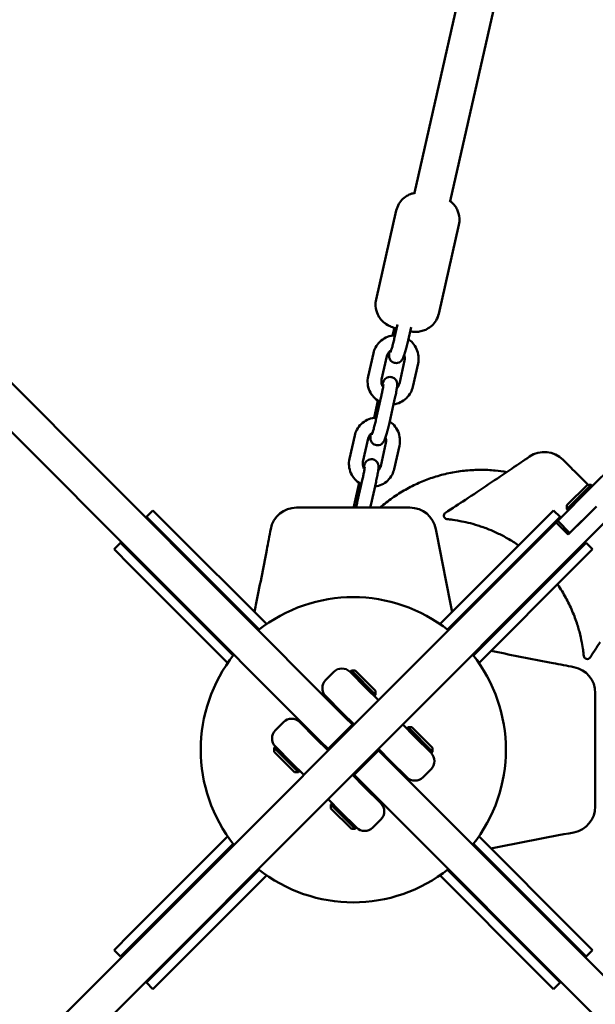
# Model space of a CAD drawing. Units: millimetres. Extents: x 1953 to 12072, y -472 to 19551.
# Drawn here: x 5594 to 5845, y 2754 to 3183 of the extents above; entities that cross this region are included whole.
import ezdxf

# ---------------------------------------------------------------- set-up
doc = ezdxf.new("R2010")
doc.units = ezdxf.units.MM
doc.layers.add('Dimension', color=7, linetype='Continuous')
doc.layers.add('Safety Area', color=4, linetype='Continuous', lineweight=25)
doc.layers.add('Widoczne (ISO)', color=7, linetype='Continuous', lineweight=50)
doc.styles.get("Standard").update_dxf_attribs({"font": 'tahoma.ttf'})
doc.dimstyles.new('Standard$0', dxfattribs={"dimtxt": 0.18, "dimasz": 0.18, "dimexe": 0.18, "dimexo": 0.0625, "dimgap": 0.09, "dimtad": 0, "dimtih": 1, "dimtoh": 1, "dimdec": 4, "dimzin": 0, "dimdsep": 46, "dimtxsty": 'Standard', "dimcen": 0.09, "dimadec": 0, "dimazin": 0, "dimtfac": 1, "dimtdec": 4, "dimtofl": 0, "dimtmove": 0, "dimatfit": 3, "dimfxl": 1, "dimtolj": 1, "dimtzin": 0, "dimarcsym": 0})

# ---------------------------------------------------------------- blocks, each defined once
blk = doc.blocks.new('*D6')
at = {"layer": 'Defpoints', "color": 0}
for p in [(8317.7, 14172.36), (5344.75, 3249.8), (8317.7, 570.08)]:
    blk.add_point(p, dxfattribs=at)
at = {"layer": 'Dimension', "color": 0, "linetype": 'ByBlock', "lineweight": -2}
for p, q in [((8317.7, 14172.3), (8317.7, 569.9)), ((5344.75, 3249.74), (5344.75, 569.9)), ((5544.75, 570.08), (6403.3, 570.08)), ((8117.7, 570.08), (7259.15, 570.08))]:
    blk.add_line(p, q, dxfattribs=at)
at = {"layer": 'Dimension', "color": 0}
for points in [[(5544.75, 603.41), (5544.75, 536.74), (5344.75, 570.08)], [(8117.7, 603.41), (8117.7, 536.74), (8317.7, 570.08)]]:
    blk.add_solid(points, dxfattribs=at)
at = {"layer": 'Dimension', "color": 0, "insert": (6831.23, 570.08), "char_height": 300, "attachment_point": 5}
blk.add_mtext('\\A1;2973', dxfattribs=at)
blk = doc.blocks.new('*D7')
at = {"layer": 'Defpoints', "color": 0}
for p in [(10034.83, 13790.09), (3629.87, 11605.13), (10034.83, -275.5)]:
    blk.add_point(p, dxfattribs=at)
at = {"layer": 'Dimension', "color": 0, "linetype": 'ByBlock', "lineweight": -2}
for p, q in [((10034.83, 13790.03), (10034.83, -275.68)), ((3629.87, 11605.07), (3629.87, -275.68)), ((3829.87, -275.5), (6401.09, -275.5)), ((9834.83, -275.5), (7263.6, -275.5))]:
    blk.add_line(p, q, dxfattribs=at)
at = {"layer": 'Dimension', "color": 0}
for points in [[(3829.87, -242.16), (3829.87, -308.83), (3629.87, -275.5)], [(9834.83, -242.16), (9834.83, -308.83), (10034.83, -275.5)]]:
    blk.add_solid(points, dxfattribs=at)
at = {"layer": 'Dimension', "color": 0, "insert": (6832.35, -275.5), "char_height": 300, "attachment_point": 5}
blk.add_mtext('\\A1;6405', dxfattribs=at)
blk = doc.blocks.new('*D8')
at = {"layer": 'Defpoints', "color": 0}
for p in [(5732.37, 16526.33), (2520.6, 2584.07), (5469.25, 2584.07)]:
    blk.add_point(p, dxfattribs=at)
at = {"layer": 'Dimension', "color": 0, "linetype": 'ByBlock', "lineweight": -2}
for p, q in [((5732.3, 16526.33), (2520.42, 16526.33)), ((2520.6, 16326.33), (2520.6, 9711.54)), ((2520.6, 2784.07), (2520.6, 9398.86)), ((5469.19, 2584.07), (2520.42, 2584.07))]:
    blk.add_line(p, q, dxfattribs=at)
at = {"layer": 'Dimension', "color": 0}
for points in [[(2487.27, 16326.33), (2553.94, 16326.33), (2520.6, 16526.33)], [(2487.27, 2784.07), (2553.94, 2784.07), (2520.6, 2584.07)]]:
    blk.add_solid(points, dxfattribs=at)
at = {"layer": 'Dimension', "color": 0, "insert": (2520.6, 9555.2), "char_height": 300, "attachment_point": 5}
blk.add_mtext('\\A1;13942', dxfattribs=at)
blk = doc.blocks.new('*D9')
at = {"layer": 'Defpoints', "color": 0}
for p in [(5739.87, 17885.05), (5739.87, 1235.29), (11504.49, 1235.29)]:
    blk.add_point(p, dxfattribs=at)
at = {"layer": 'Dimension', "color": 0, "linetype": 'ByBlock', "lineweight": -2}
for p, q in [((5739.93, 17885.05), (11504.67, 17885.05)), ((11504.49, 17685.05), (11504.49, 9716.41)), ((11504.49, 1435.29), (11504.49, 9403.94)), ((5739.93, 1235.29), (11504.67, 1235.29))]:
    blk.add_line(p, q, dxfattribs=at)
at = {"layer": 'Dimension', "color": 0}
for points in [[(11471.15, 17685.05), (11537.82, 17685.05), (11504.49, 17885.05)], [(11471.15, 1435.29), (11537.82, 1435.29), (11504.49, 1235.29)]]:
    blk.add_solid(points, dxfattribs=at)
at = {"layer": 'Dimension', "color": 0, "insert": (11504.49, 9560.17), "char_height": 300, "attachment_point": 5}
blk.add_mtext('\\A1;16650', dxfattribs=at)

msp = doc.modelspace()

# ---------------------------------------------------------------- linework, layer by layer
at = {"layer": 'Safety Area'}
msp.add_lwpolyline([(9524.39, 6094.04, -0.426432), (8901.29, 3408.72), (7369.97, 1877.4, -0.107881), (6831.44, 1531.87), (6307.26, 1337.23, -0.641627), (4211.81, 3432.68), (4406.44, 3956.87, -0.107881), (4751.97, 4495.39), (5203.25, 4946.67), (4612.65, 5537.27, -0.051856), (4380.6, 5823.18), (4140.3, 6191.43, -0.381976)], format="xyb", dxfattribs=at)
at = {"layer": 'Widoczne (ISO)'}
for p, q in [((5830.3, 3389.56), (5766.49, 3107.88)), ((5844.5, 3379.83), (5782.09, 3104.35)), ((6050.4, 3186.43), (5840.57, 2976.61)), ((5435.43, 3180.34), (5736.38, 2879.39)), ((5725.77, 2868.78), (5424.82, 3169.73)), ((5758.6, 3100.21), (5749.82, 3061.46)), ((5785.91, 3094.03), (5777.13, 3055.27)), ((5759.15, 3050.59), (5757.87, 3044.92)), ((5757.02, 3045.73), (5757.78, 3049.08)), ((5765.04, 3049.41), (5763.72, 3043.59)), ((5748.65, 3038.11), (5746.35, 3027.93)), ((5754.5, 3036.78), (5752.2, 3026.61)), ((5759.94, 3024.74), (5762.24, 3034.91)), ((5765.79, 3023.41), (5768.1, 3033.59)), ((5748.9, 3009.88), (5750.6, 3017.38)), ((5752.05, 3019.24), (5749.75, 3009.07)), ((5757.9, 3017.91), (5755.6, 3007.74)), ((5740.53, 3002.26), (5738.23, 2992.09)), ((5746.38, 3000.93), (5744.08, 2990.76)), ((5751.82, 2988.89), (5754.12, 2999.06)), ((5757.67, 2987.56), (5759.97, 2997.74)), ((5743.93, 2983.39), (5741.63, 2973.22)), ((5749.78, 2982.07), (5747.48, 2971.89)), ((5740.29, 2971.88), (5742.48, 2981.53)), ((5843.61, 2980.78), (5833.01, 2970.17)), ((5833.01, 2971.87), (5841.92, 2980.78)), ((5841.92, 2980.78), (5843.61, 2980.78)), ((5844.18, 2980.21), (5843.61, 2980.78)), ((5840.57, 2976.61), (5832.11, 2968.14)), ((5649.71, 2966.76), (5652.54, 2969.59)), ((5652.54, 2969.59), (5659.8, 2962.33)), ((5819.94, 2962.33), (5827.19, 2969.59)), ((5827.19, 2969.59), (5830.02, 2966.76)), ((5833.01, 2971.87), (5833.01, 2970.17)), ((5833.57, 2969.6), (5833.01, 2970.17)), ((5833.57, 2959), (5845.87, 2971.3)), ((5837.41, 2962.84), (5845.87, 2971.3)), ((5594.45, 2709.27), (5851.18, 2966)), ((5656.97, 2959.51), (5649.71, 2966.76)), ((5830.02, 2966.76), (5822.77, 2959.51)), ((5828.27, 2964.3), (5828.98, 2965.01)), ((5828.98, 2965.01), (5832.11, 2968.14)), ((5828.98, 2965.01), (5834.28, 2959.71)), ((5583.85, 2719.88), (5828.27, 2964.3)), ((5659.8, 2962.33), (5702.04, 2920.09)), ((5777.7, 2920.09), (5819.94, 2962.33)), ((5833.57, 2959), (5828.27, 2964.3)), ((5698.84, 2917.63), (5656.97, 2959.51)), ((5822.77, 2959.51), (5780.89, 2917.63)), ((5635.57, 2952.62), (5638.4, 2955.45)), ((5642.82, 2945.36), (5635.57, 2952.62)), ((5638.4, 2955.45), (5645.65, 2948.19)), ((5834.08, 2948.19), (5841.34, 2955.45)), ((5844.16, 2952.62), (5836.91, 2945.36)), ((5841.34, 2955.45), (5844.16, 2952.62)), ((5645.65, 2948.19), (5687.53, 2906.32)), ((5792.2, 2906.32), (5834.08, 2948.19)), ((5685.07, 2903.12), (5642.82, 2945.36)), ((5836.91, 2945.36), (5794.67, 2903.12)), ((5701.67, 2919.73), (5702.04, 2920.09)), ((5777.7, 2920.09), (5778.06, 2919.73)), ((5685.07, 2903.12), (5685.43, 2903.48)), ((5794.31, 2903.48), (5794.67, 2903.12)), ((5727.85, 2895.7), (5731.38, 2899.23)), ((5738.45, 2899.23), (5739.02, 2899.8)), ((5738.45, 2899.23), (5745.52, 2892.16)), ((5749.62, 2889.19), (5739.02, 2899.8)), ((5740.71, 2899.8), (5739.02, 2899.8)), ((5740.71, 2899.8), (5749.62, 2890.89)), ((5750.83, 2886.86), (5745.52, 2892.16)), ((5734.92, 2881.56), (5727.85, 2888.63)), ((5749.06, 2888.63), (5749.62, 2889.19)), ((5749.62, 2890.89), (5749.62, 2889.19)), ((5731.03, 2885.45), (5730.67, 2885.09)), ((5734.92, 2881.56), (5740.22, 2876.25)), ((5735.27, 2881.2), (5734.92, 2880.85)), ((5739.51, 2876.25), (5736.38, 2879.39)), ((5705.93, 2873.78), (5709.46, 2877.31)), ((5716.53, 2877.31), (5723.6, 2870.24)), ((5718.65, 2875.19), (5719.01, 2875.55)), ((5728.91, 2865.65), (5739.51, 2876.25)), ((5739.51, 2876.25), (5739.87, 2875.9)), ((5766.74, 2870.95), (5761.43, 2876.25)), ((5763.2, 2874.49), (5763.77, 2875.05)), ((5774.37, 2864.44), (5763.77, 2875.05)), ((5765.46, 2875.05), (5763.77, 2875.05)), ((5765.46, 2875.05), (5774.37, 2866.14)), ((5728.91, 2864.94), (5723.6, 2870.24)), ((5766.74, 2870.95), (5773.81, 2863.88)), ((5705.93, 2866.71), (5705.36, 2866.14)), ((5705.36, 2866.14), (5715.97, 2855.54)), ((5705.36, 2864.44), (5705.36, 2866.14)), ((5713, 2859.64), (5705.93, 2866.71)), ((5725.02, 2868.83), (5725.37, 2869.18)), ((5725.77, 2868.78), (5728.91, 2865.65)), ((5774.37, 2866.14), (5774.37, 2864.44)), ((5714.27, 2855.54), (5705.36, 2864.44)), ((5729.26, 2865.29), (5728.91, 2865.65)), ((5740.22, 2854.33), (5750.83, 2864.94)), ((5750.47, 2865.29), (5750.83, 2864.94)), ((5750.83, 2865.65), (5756.13, 2860.34)), ((5756.18, 2859.59), (5750.83, 2864.94)), ((5773.81, 2863.88), (5774.37, 2864.44)), ((5713, 2859.64), (5718.3, 2854.33)), ((5755.78, 2860.7), (5755.42, 2860.34)), ((5763.2, 2853.27), (5756.13, 2860.34)), ((5756.18, 2859.59), (5872.59, 2743.17)), ((5714.27, 2855.54), (5715.97, 2855.54)), ((5716.53, 2856.1), (5715.97, 2855.54)), ((5744.82, 2849.03), (5739.51, 2854.33)), ((5740.22, 2854.33), (5739.87, 2854.69)), ((5740.22, 2854.33), (5745.57, 2848.98)), ((5760.02, 2856.45), (5759.67, 2856.1)), ((5770.27, 2853.27), (5773.81, 2856.81)), ((5743.4, 2850.44), (5743.76, 2850.8)), ((5744.82, 2849.03), (5751.89, 2841.96)), ((5861.99, 2732.57), (5745.57, 2848.98)), ((5749.77, 2844.08), (5750.12, 2844.43)), ((5728.91, 2843.73), (5734.21, 2838.42)), ((5730.67, 2841.96), (5730.11, 2841.39)), ((5730.11, 2841.39), (5740.71, 2830.79)), ((5730.11, 2839.7), (5730.11, 2841.39)), ((5739.02, 2830.79), (5730.11, 2839.7)), ((5741.28, 2831.35), (5734.21, 2838.42)), ((5748.35, 2831.35), (5751.89, 2834.89)), ((5642.82, 2785.22), (5685.07, 2827.46)), ((5685.43, 2827.1), (5685.07, 2827.46)), ((5739.02, 2830.79), (5740.71, 2830.79)), ((5741.28, 2831.35), (5740.71, 2830.79)), ((5794.67, 2827.46), (5794.31, 2827.1)), ((5794.67, 2827.46), (5836.91, 2785.22)), ((5687.53, 2824.27), (5645.65, 2782.39)), ((5834.08, 2782.39), (5792.2, 2824.27)), ((5656.97, 2771.08), (5698.84, 2812.96)), ((5702.04, 2810.49), (5659.8, 2768.25)), ((5702.04, 2810.49), (5701.67, 2810.85)), ((5778.06, 2810.85), (5777.7, 2810.49)), ((5819.94, 2768.25), (5777.7, 2810.49)), ((5780.89, 2812.96), (5822.77, 2771.08)), ((5635.57, 2777.97), (5642.82, 2785.22)), ((5836.91, 2785.22), (5844.16, 2777.97)), ((5645.65, 2782.39), (5638.4, 2775.14)), ((5841.34, 2775.14), (5834.08, 2782.39)), ((5638.4, 2775.14), (5635.57, 2777.97)), ((5844.16, 2777.97), (5841.34, 2775.14)), ((5649.71, 2763.82), (5656.97, 2771.08)), ((5659.8, 2768.25), (5652.54, 2760.99)), ((5827.19, 2760.99), (5819.94, 2768.25)), ((5822.77, 2771.08), (5830.02, 2763.82)), ((5652.54, 2760.99), (5649.71, 2763.82)), ((5830.02, 2763.82), (5827.19, 2760.99))]:
    msp.add_line(p, q, dxfattribs=at)
for centre, radius, start, end in [((5823.16, 2983.53), 11.5, 45, 124.2581), ((5715.16, 2959.29), 11.5, 90, 169.2581), ((5764.58, 2959.29), 11.5, 10.7915, 90), ((5780.84, 2967.26), 1.5, 122.8556, 264.3658), ((5739.87, 2865.29), 66.5, 51.4757, 128.5243), ((5739.87, 2865.29), 66.5, 51.4757, 128.5243), ((5739.87, 2865.29), 66.5, 141.4757, 218.5243), ((5739.87, 2865.29), 66.5, 141.4757, 218.5243), ((5739.87, 2865.29), 66.5, 321.4757, 38.5243), ((5739.87, 2865.29), 66.5, 321.4757, 38.5243), ((5841.83, 2906.29), 1.5, 185.6532, 327.1612), ((5734.92, 2895.7), 5, 45, 135), ((5833.87, 2890), 11.5, 0, 79.2581), ((5731.38, 2892.16), 5, 135, 225), ((5713, 2873.78), 5, 45, 135), ((5709.46, 2870.24), 5, 135, 225), ((5770.27, 2860.34), 5, 315, 45), ((5766.74, 2856.81), 5, 225, 315), ((5748.35, 2838.42), 5, 315, 45), ((5833.87, 2840.58), 11.5, 280.7915, 0), ((5744.82, 2834.89), 5, 225, 315), ((5739.87, 2865.29), 66.5, 231.4757, 308.5243), ((5739.87, 2865.29), 66.5, 231.4757, 308.5243)]:
    msp.add_arc(centre, radius, start, end, dxfattribs=at)
for points, knots in [([(5758.6, 3100.21), (5758.84, 3101.26), (5759.25, 3102.26), (5760.29, 3104.02), (5760.92, 3104.76), (5762.3, 3106.05), (5763.02, 3106.51), (5764.57, 3107.35), (5765.27, 3107.57), (5766.2, 3107.82), (5766.51, 3107.89), (5766.79, 3107.94)], [3.0696587, 3.0696587, 3.0696587, 3.0696587, 3.1062611, 3.1062611, 3.1465578, 3.1465578, 3.1993617, 3.1993617, 3.280774, 3.280774, 3.3363507, 3.3363507, 3.3363507, 3.3363507]), ([(5781.84, 3104.53), (5782.13, 3104.32), (5782.47, 3104.07), (5783.24, 3103.36), (5783.67, 3102.92), (5784.48, 3101.83), (5784.83, 3101.3), (5785.62, 3099.65), (5786.07, 3098.33), (5786.18, 3095.86), (5786.11, 3094.93), (5785.91, 3094.03)], [5.9445594, 5.9445594, 5.9445594, 5.9445594, 6.0146478, 6.0146478, 6.0791109, 6.0791109, 6.1206151, 6.1206151, 6.1796259, 6.1796259, 6.2112514, 6.2112514, 6.2112514, 6.2112514]), ([(5758.74, 3048.79), (5758.74, 3048.79), (5758.73, 3048.79), (5757.94, 3049.02), (5757.21, 3049.25), (5755.79, 3049.84), (5755.25, 3050.04), (5753.82, 3050.99), (5753.4, 3051.28), (5752.49, 3052.12), (5752.05, 3052.56), (5751.24, 3053.65), (5750.9, 3054.18), (5750.1, 3055.83), (5749.66, 3057.15), (5749.54, 3059.62), (5749.61, 3060.55), (5749.82, 3061.46)], [8.273259, 8.273259, 8.273259, 8.273259, 8.276775, 8.276775, 8.77063, 8.77063, 9.061737, 9.061737, 9.15624, 9.15624, 9.220704, 9.220704, 9.262208, 9.262208, 9.321219, 9.321219, 9.352844, 9.352844, 9.352844, 9.352844]), ([(5777.13, 3055.27), (5776.89, 3054.22), (5776.48, 3053.22), (5775.44, 3051.46), (5774.8, 3050.72), (5773.42, 3049.43), (5772.7, 3048.97), (5771.16, 3048.13), (5770.46, 3047.91), (5768.96, 3047.5), (5768.38, 3047.45), (5767.13, 3047.35), (5766.64, 3047.37), (5765.6, 3047.42), (5765.11, 3047.47), (5764.61, 3047.54)], [6.2112514, 6.2112514, 6.2112514, 6.2112514, 6.2478537, 6.2478537, 6.2881505, 6.2881505, 6.3409543, 6.3409543, 6.4223667, 6.4223667, 6.561506, 6.561506, 6.7895937, 6.7895937, 7.0884255, 7.0884255, 7.0884255, 7.0884255]), ([(5758.07, 3045.81), (5757.75, 3045.8), (5757.42, 3045.78), (5756.04, 3045.61), (5755.01, 3045.31), (5753.1, 3044.4), (5752.21, 3043.79), (5750.69, 3042.33), (5750.04, 3041.47), (5749.14, 3039.77), (5748.84, 3038.95), (5748.65, 3038.11)], [6.538629, 6.538629, 6.538629, 6.538629, 6.636465, 6.636465, 6.956105, 6.956105, 7.274945, 7.274945, 7.593445, 7.593445, 7.853982, 7.853982, 7.853982, 7.853982]), ([(5763.72, 3043.59), (5763.54, 3042.82), (5763.36, 3042.04), (5762.98, 3040.53), (5762.79, 3039.8), (5762.4, 3038.45), (5762.22, 3037.83), (5761.84, 3036.69), (5761.68, 3036.22), (5761.36, 3035.57), (5761.29, 3035.44), (5761.12, 3035.17), (5761.04, 3035.06), (5760.8, 3034.77), (5760.63, 3034.56), (5760.03, 3034.15), (5759.69, 3033.95), (5758.87, 3033.77), (5758.49, 3033.75), (5757.77, 3033.85), (5757.44, 3033.96), (5756.87, 3034.24), (5756.63, 3034.43), (5756.2, 3034.83), (5756.05, 3035.05), (5755.78, 3035.49), (5755.7, 3035.7), (5755.56, 3036.09), (5755.53, 3036.26), (5755.47, 3036.6), (5755.46, 3036.75), (5755.44, 3037.22), (5755.46, 3037.47), (5755.51, 3038.05), (5755.55, 3038.37), (5755.6, 3038.73)], [4.712389, 4.712389, 4.712389, 4.712389, 5.042455, 5.042455, 5.373383, 5.373383, 5.713413, 5.713413, 6.101312, 6.101312, 6.197607, 6.197607, 6.252372, 6.252372, 6.319559, 6.319559, 6.363655, 6.363655, 6.391852, 6.391852, 6.415173, 6.415173, 6.439619, 6.439619, 6.470047, 6.470047, 6.511805, 6.511805, 6.567063, 6.567063, 6.647896, 6.647896, 6.844767, 6.844767, 7.065404, 7.065404, 7.065404, 7.065404]), ([(5757.87, 3044.92), (5757.71, 3044.24), (5757.55, 3043.55), (5757.22, 3042.22), (5757.05, 3041.58), (5756.73, 3040.43), (5756.58, 3039.91), (5756.32, 3039.1), (5756.21, 3038.78), (5756.1, 3038.5), (5756.08, 3038.44), (5756.05, 3038.38), (5756.05, 3038.37), (5756.05, 3038.37)], [4.712389, 4.712389, 4.712389, 4.712389, 5.022326, 5.022326, 5.33164, 5.33164, 5.634089, 5.634089, 5.913392, 5.913392, 6.016368, 6.016368, 6.087739, 6.087739, 6.087739, 6.087739]), ([(5768.1, 3033.59), (5768.33, 3034.62), (5768.4, 3035.69), (5768.19, 3037.81), (5767.92, 3038.85), (5767.06, 3040.8), (5766.47, 3041.71), (5765.19, 3043.13), (5764.55, 3043.68), (5763.84, 3044.14)], [4.712389, 4.712389, 4.712389, 4.712389, 5.031746, 5.031746, 5.352034, 5.352034, 5.673134, 5.673134, 5.926381, 5.926381, 5.926381, 5.926381]), ([(5756.39, 3039.32), (5756.12, 3039.16), (5755.87, 3038.98), (5755.33, 3038.48), (5755.07, 3038.14), (5754.7, 3037.45), (5754.58, 3037.12), (5754.5, 3036.78)], [7.0238274, 7.0238274, 7.0238274, 7.0238274, 7.2618836, 7.2618836, 7.5880517, 7.5880517, 7.8539816, 7.8539816, 7.8539816, 7.8539816]), ([(5762.24, 3034.91), (5762.34, 3035.32), (5762.36, 3035.76), (5762.28, 3036.56), (5762.19, 3036.94), (5762.04, 3037.3)], [4.712389, 4.712389, 4.712389, 4.712389, 5.034933, 5.034933, 5.3242977, 5.3242977, 5.3242977, 5.3242977]), ([(5746.35, 3027.93), (5746.11, 3026.9), (5746.04, 3025.83), (5746.25, 3023.71), (5746.52, 3022.67), (5747.39, 3020.72), (5747.97, 3019.81), (5749.4, 3018.23), (5750.25, 3017.55), (5751.29, 3016.96), (5751.4, 3016.9), (5751.51, 3016.84)], [1.570796, 1.570796, 1.570796, 1.570796, 1.890153, 1.890153, 2.210442, 2.210442, 2.531541, 2.531541, 2.853017, 2.853017, 2.890795, 2.890795, 2.890795, 2.890795]), ([(5752.2, 3026.61), (5752.1, 3026.2), (5752.08, 3025.77), (5752.16, 3024.92), (5752.27, 3024.5), (5752.56, 3023.86), (5752.7, 3023.61), (5752.87, 3023.38)], [1.5707963, 1.5707963, 1.5707963, 1.5707963, 1.8933403, 1.8933403, 2.2121, 2.2121, 2.4222994, 2.4222994, 2.4222994, 2.4222994]), ([(5752.4, 3024.22), (5752.6, 3024.82), (5752.76, 3025.28), (5753.08, 3025.92), (5753.15, 3026.06), (5753.32, 3026.32), (5753.39, 3026.43), (5753.63, 3026.73), (5753.8, 3026.93), (5754.41, 3027.35), (5754.75, 3027.54), (5755.57, 3027.72), (5755.95, 3027.75), (5756.67, 3027.65), (5756.99, 3027.54), (5757.56, 3027.25), (5757.81, 3027.07), (5758.23, 3026.67), (5758.39, 3026.45), (5758.66, 3026.01), (5758.74, 3025.8), (5758.87, 3025.41), (5758.91, 3025.24), (5758.97, 3024.9), (5758.98, 3024.75), (5758.99, 3024.28), (5758.98, 3024.03), (5758.92, 3023.32), (5758.86, 3022.85), (5758.67, 3021.66), (5758.54, 3020.93), (5758.24, 3019.43), (5758.08, 3018.68), (5757.9, 3017.91)], [2.575699, 2.575699, 2.575699, 2.575699, 2.959719, 2.959719, 3.056014, 3.056014, 3.110779, 3.110779, 3.177966, 3.177966, 3.222063, 3.222063, 3.250259, 3.250259, 3.27358, 3.27358, 3.298026, 3.298026, 3.328455, 3.328455, 3.370212, 3.370212, 3.42547, 3.42547, 3.506303, 3.506303, 3.703174, 3.703174, 4.017333, 4.017333, 4.385378, 4.385378, 4.712389, 4.712389, 4.712389, 4.712389]), ([(5758.84, 3022.79), (5759.14, 3023.07), (5759.38, 3023.4), (5759.74, 3024.07), (5759.86, 3024.4), (5759.94, 3024.74)], [4.1346576, 4.1346576, 4.1346576, 4.1346576, 4.4464591, 4.4464591, 4.712389, 4.712389, 4.712389, 4.712389]), ([(5752.99, 3024.4), (5752.99, 3024.4), (5752.99, 3024.4), (5752.98, 3024.38), (5752.98, 3024.32), (5752.96, 3024.11), (5752.94, 3023.92), (5752.87, 3023.38), (5752.81, 3022.99), (5752.64, 3022.05), (5752.53, 3021.49), (5752.3, 3020.36), (5752.18, 3019.8), (5752.05, 3019.24)], [3.56666, 3.56666, 3.56666, 3.56666, 3.588428, 3.588428, 3.711083, 3.711083, 3.903092, 3.903092, 4.161747, 4.161747, 4.45538, 4.45538, 4.712389, 4.712389, 4.712389, 4.712389]), ([(5757.42, 3015.79), (5758.45, 3015.92), (5759.45, 3016.22), (5761.35, 3017.12), (5762.23, 3017.73), (5763.76, 3019.19), (5764.4, 3020.05), (5765.3, 3021.75), (5765.6, 3022.57), (5765.79, 3023.41)], [3.502745, 3.502745, 3.502745, 3.502745, 3.814513, 3.814513, 4.133352, 4.133352, 4.451853, 4.451853, 4.712389, 4.712389, 4.712389, 4.712389]), ([(5749.95, 3009.96), (5749.62, 3009.96), (5749.3, 3009.93), (5747.92, 3009.76), (5746.89, 3009.46), (5744.97, 3008.55), (5744.09, 3007.95), (5742.56, 3006.48), (5741.92, 3005.62), (5741.02, 3003.92), (5740.72, 3003.1), (5740.53, 3002.26)], [6.538629, 6.538629, 6.538629, 6.538629, 6.636465, 6.636465, 6.956105, 6.956105, 7.274945, 7.274945, 7.593445, 7.593445, 7.853982, 7.853982, 7.853982, 7.853982]), ([(5755.6, 3007.74), (5755.42, 3006.97), (5755.24, 3006.19), (5754.86, 3004.68), (5754.66, 3003.95), (5754.28, 3002.6), (5754.1, 3001.98), (5753.72, 3000.84), (5753.56, 3000.37), (5753.24, 2999.73), (5753.17, 2999.59), (5753, 2999.32), (5752.92, 2999.22), (5752.68, 2998.92), (5752.51, 2998.71), (5751.91, 2998.3), (5751.57, 2998.1), (5750.75, 2997.92), (5750.36, 2997.9), (5749.65, 2998), (5749.32, 2998.11), (5748.75, 2998.4), (5748.51, 2998.58), (5748.08, 2998.98), (5747.93, 2999.2), (5747.66, 2999.64), (5747.58, 2999.85), (5747.44, 3000.24), (5747.41, 3000.41), (5747.35, 3000.75), (5747.34, 3000.9), (5747.32, 3001.37), (5747.34, 3001.62), (5747.39, 3002.2), (5747.42, 3002.52), (5747.48, 3002.88)], [4.712389, 4.712389, 4.712389, 4.712389, 5.042455, 5.042455, 5.373383, 5.373383, 5.713413, 5.713413, 6.101312, 6.101312, 6.197607, 6.197607, 6.252372, 6.252372, 6.319559, 6.319559, 6.363655, 6.363655, 6.391852, 6.391852, 6.415173, 6.415173, 6.439619, 6.439619, 6.470047, 6.470047, 6.511805, 6.511805, 6.567063, 6.567063, 6.647896, 6.647896, 6.844767, 6.844767, 7.065404, 7.065404, 7.065404, 7.065404]), ([(5749.75, 3009.07), (5749.59, 3008.39), (5749.43, 3007.7), (5749.1, 3006.37), (5748.93, 3005.73), (5748.61, 3004.58), (5748.46, 3004.06), (5748.2, 3003.25), (5748.09, 3002.93), (5747.98, 3002.65), (5747.96, 3002.59), (5747.93, 3002.53), (5747.93, 3002.52), (5747.93, 3002.52)], [4.712389, 4.712389, 4.712389, 4.712389, 5.022326, 5.022326, 5.33164, 5.33164, 5.634089, 5.634089, 5.913392, 5.913392, 6.016368, 6.016368, 6.087739, 6.087739, 6.087739, 6.087739]), ([(5759.97, 2997.74), (5760.21, 2998.77), (5760.28, 2999.84), (5760.07, 3001.96), (5759.8, 3003), (5758.94, 3004.95), (5758.35, 3005.86), (5757.07, 3007.28), (5756.43, 3007.83), (5755.72, 3008.29)], [4.712389, 4.712389, 4.712389, 4.712389, 5.031746, 5.031746, 5.352034, 5.352034, 5.673134, 5.673134, 5.926381, 5.926381, 5.926381, 5.926381]), ([(5748.27, 3003.47), (5748, 3003.31), (5747.75, 3003.13), (5747.21, 3002.63), (5746.95, 3002.29), (5746.58, 3001.6), (5746.46, 3001.27), (5746.38, 3000.93)], [7.0238274, 7.0238274, 7.0238274, 7.0238274, 7.2618836, 7.2618836, 7.5880517, 7.5880517, 7.8539816, 7.8539816, 7.8539816, 7.8539816]), ([(5754.12, 2999.06), (5754.22, 2999.48), (5754.24, 2999.91), (5754.16, 3000.71), (5754.07, 3001.09), (5753.92, 3001.45)], [4.712389, 4.712389, 4.712389, 4.712389, 5.034933, 5.034933, 5.3242977, 5.3242977, 5.3242977, 5.3242977]), ([(5738.23, 2992.09), (5737.99, 2991.05), (5737.92, 2989.98), (5738.13, 2987.86), (5738.4, 2986.82), (5739.26, 2984.87), (5739.85, 2983.96), (5741.28, 2982.38), (5742.13, 2981.7), (5743.16, 2981.11), (5743.28, 2981.05), (5743.39, 2980.99)], [1.570796, 1.570796, 1.570796, 1.570796, 1.890153, 1.890153, 2.210442, 2.210442, 2.531541, 2.531541, 2.853017, 2.853017, 2.890795, 2.890795, 2.890795, 2.890795]), ([(5744.08, 2990.76), (5743.98, 2990.35), (5743.96, 2989.92), (5744.04, 2989.07), (5744.15, 2988.65), (5744.44, 2988.01), (5744.58, 2987.76), (5744.75, 2987.53)], [1.5707963, 1.5707963, 1.5707963, 1.5707963, 1.8933403, 1.8933403, 2.2121, 2.2121, 2.4222994, 2.4222994, 2.4222994, 2.4222994]), ([(5744.28, 2988.37), (5744.48, 2988.97), (5744.64, 2989.43), (5744.96, 2990.07), (5745.03, 2990.21), (5745.2, 2990.47), (5745.27, 2990.58), (5745.51, 2990.88), (5745.68, 2991.08), (5746.29, 2991.5), (5746.63, 2991.69), (5747.45, 2991.87), (5747.83, 2991.9), (5748.55, 2991.8), (5748.87, 2991.69), (5749.44, 2991.4), (5749.69, 2991.22), (5750.11, 2990.82), (5750.27, 2990.6), (5750.54, 2990.16), (5750.62, 2989.95), (5750.75, 2989.56), (5750.79, 2989.39), (5750.84, 2989.05), (5750.85, 2988.9), (5750.87, 2988.43), (5750.86, 2988.18), (5750.8, 2987.47), (5750.74, 2987), (5750.55, 2985.81), (5750.41, 2985.08), (5750.12, 2983.58), (5749.95, 2982.83), (5749.78, 2982.07)], [2.575699, 2.575699, 2.575699, 2.575699, 2.959719, 2.959719, 3.056014, 3.056014, 3.110779, 3.110779, 3.177966, 3.177966, 3.222063, 3.222063, 3.250259, 3.250259, 3.27358, 3.27358, 3.298026, 3.298026, 3.328455, 3.328455, 3.370212, 3.370212, 3.42547, 3.42547, 3.506303, 3.506303, 3.703174, 3.703174, 4.017333, 4.017333, 4.385378, 4.385378, 4.712389, 4.712389, 4.712389, 4.712389]), ([(5788.74, 2974.21), (5795.43, 2978.63), (5802.27, 2983.25), (5811.6, 2989.57), (5814.14, 2991.3), (5816.69, 2993.03)], [0, 0, 0, 0, 2.457116, 2.457116, 3.380238, 3.380238, 3.380238, 3.380238]), ([(5839.47, 2983.48), (5838.91, 2984.04), (5838.35, 2984.6), (5837.26, 2985.68), (5836.74, 2986.21), (5835.2, 2987.74), (5834.27, 2988.68), (5833.14, 2989.81), (5832.8, 2990.15), (5831.92, 2991.03), (5831.55, 2991.4), (5831.32, 2991.63), (5831.29, 2991.66), (5831.29, 2991.66)], [0, 0, 0, 0, 0.239507, 0.239507, 0.479014, 0.479014, 0.981741, 0.981741, 1.245272, 1.245272, 1.776942, 1.776942, 1.983081, 1.983081, 1.983081, 1.983081]), ([(5744.86, 2988.55), (5744.86, 2988.55), (5744.86, 2988.55), (5744.86, 2988.53), (5744.86, 2988.47), (5744.84, 2988.26), (5744.82, 2988.07), (5744.75, 2987.53), (5744.69, 2987.14), (5744.52, 2986.2), (5744.41, 2985.64), (5744.18, 2984.51), (5744.06, 2983.95), (5743.93, 2983.39)], [3.56666, 3.56666, 3.56666, 3.56666, 3.588428, 3.588428, 3.711083, 3.711083, 3.903092, 3.903092, 4.161747, 4.161747, 4.45538, 4.45538, 4.712389, 4.712389, 4.712389, 4.712389]), ([(5749.3, 2979.94), (5750.33, 2980.07), (5751.33, 2980.37), (5753.23, 2981.27), (5754.11, 2981.88), (5755.64, 2983.34), (5756.28, 2984.2), (5757.18, 2985.9), (5757.48, 2986.72), (5757.67, 2987.56)], [3.502745, 3.502745, 3.502745, 3.502745, 3.814513, 3.814513, 4.133352, 4.133352, 4.451853, 4.451853, 4.712389, 4.712389, 4.712389, 4.712389]), ([(5750.72, 2986.94), (5751.02, 2987.22), (5751.26, 2987.55), (5751.62, 2988.22), (5751.74, 2988.55), (5751.82, 2988.89)], [4.1346576, 4.1346576, 4.1346576, 4.1346576, 4.4464591, 4.4464591, 4.712389, 4.712389, 4.712389, 4.712389]), ([(5806.75, 2986.29), (5805.09, 2986.57), (5803.41, 2986.79), (5799.58, 2987.16), (5797.43, 2987.25), (5793.32, 2987.25), (5791.16, 2987.15), (5786.79, 2986.72), (5784.56, 2986.39), (5780.16, 2985.51), (5777.98, 2984.96), (5773.78, 2983.67), (5771.75, 2982.93), (5767.95, 2981.35), (5765.99, 2980.43), (5762.1, 2978.36), (5760.17, 2977.21), (5756.43, 2974.71), (5754.62, 2973.36), (5752.45, 2971.57), (5752, 2971.18), (5751.55, 2970.79)], [23.577132, 23.577132, 23.577132, 23.577132, 24.043217, 24.043217, 24.659218, 24.659218, 25.276746, 25.276746, 25.894274, 25.894274, 26.511802, 26.511802, 27.12933, 27.12933, 27.748114, 27.748114, 28.366898, 28.366898, 28.985682, 28.985682, 29.155392, 29.155392, 29.155392, 29.155392]), ([(5741.63, 2973.22), (5741.47, 2972.54), (5741.31, 2971.85), (5741.11, 2971.05), (5741.08, 2970.92), (5741.04, 2970.79)], [4.712389, 4.712389, 4.712389, 4.712389, 5.0223263, 5.0223263, 5.0831487, 5.0831487, 5.0831487, 5.0831487]), ([(5726.73, 2970.79), (5725.94, 2970.79), (5725.14, 2970.79), (5723.61, 2970.79), (5722.86, 2970.79), (5720.69, 2970.79), (5719.37, 2970.79), (5717.78, 2970.79), (5717.29, 2970.79), (5716.05, 2970.79), (5715.52, 2970.79), (5715.2, 2970.79), (5715.16, 2970.79), (5715.16, 2970.79)], [0, 0, 0, 0, 0.239507, 0.239507, 0.479014, 0.479014, 0.981741, 0.981741, 1.245272, 1.245272, 1.776942, 1.776942, 1.983081, 1.983081, 1.983081, 1.983081]), ([(5753, 2970.79), (5750.77, 2970.79), (5748.54, 2970.79), (5744.17, 2970.79), (5742.01, 2970.79), (5739.86, 2970.79), (5737.66, 2970.79), (5735.46, 2970.79), (5731.09, 2970.79), (5728.91, 2970.79), (5726.73, 2970.79)], [0, 0, 0, 0, 0.674894, 0.674894, 1.319336, 1.319336, 1.319336, 1.979005, 1.979005, 2.638673, 2.638673, 2.638673, 2.638673]), ([(5764.58, 2970.79), (5764.58, 2970.79), (5764.58, 2970.79), (5764.55, 2970.79), (5764.43, 2970.79), (5764.04, 2970.79), (5763.75, 2970.79), (5762.78, 2970.79), (5761.98, 2970.79), (5760.19, 2970.79), (5759.28, 2970.79), (5757.03, 2970.79), (5755.62, 2970.79), (5753.77, 2970.79), (5753.39, 2970.79), (5753, 2970.79)], [0.230734, 0.230734, 0.230734, 0.230734, 0.276417, 0.276417, 0.552829, 0.552829, 0.843471, 0.843471, 1.297117, 1.297117, 1.64968, 1.64968, 2.098571, 2.098571, 2.215225, 2.215225, 2.215225, 2.215225]), ([(5780.79, 2965.76), (5780.98, 2965.74), (5781.53, 2965.69), (5783.41, 2965.45), (5784.74, 2965.26), (5788.48, 2964.56), (5791.11, 2963.97), (5795.71, 2962.52), (5797.32, 2961.95), (5800.19, 2960.8), (5801.39, 2960.27), (5802.61, 2959.7)], [0, 0, 0, 0, 1.2574, 1.2574, 2.5148, 2.5148, 3.995903, 3.995903, 4.706083, 4.706083, 5.19607, 5.19607, 5.19607, 5.19607]), ([(5697.41, 2928.37), (5699.01, 2936.22), (5700.59, 2944.33), (5702.71, 2955.39), (5703.29, 2958.41), (5703.86, 2961.44)], [0, 0, 0, 0, 2.457116, 2.457116, 3.380238, 3.380238, 3.380238, 3.380238]), ([(5802.61, 2959.7), (5804.11, 2958.98), (5805.62, 2958.2), (5808.73, 2956.43), (5810.33, 2955.42), (5811.93, 2954.32)], [0, 0, 0, 0, 0.604442, 0.604442, 1.237088, 1.237088, 1.237088, 1.237088]), ([(5828.9, 2937.35), (5829.08, 2937.09), (5829.26, 2936.82), (5830.1, 2935.57), (5830.71, 2934.59), (5832.41, 2931.75), (5833.39, 2929.89), (5834.27, 2928.04)], [3.746412, 3.746412, 3.746412, 3.746412, 3.852237, 3.852237, 4.241633, 4.241633, 4.987834, 4.987834, 4.987834, 4.987834]), ([(5834.27, 2928.04), (5835.26, 2925.94), (5836.09, 2923.9), (5837.45, 2920.09), (5837.99, 2918.33), (5838.88, 2914.98), (5839.22, 2913.41), (5839.73, 2910.74), (5839.9, 2909.64), (5840.09, 2908.32), (5840.14, 2907.94), (5840.27, 2906.83), (5840.32, 2906.36), (5840.33, 2906.21)], [0, 0, 0, 0, 0.841358, 0.841358, 1.682712, 1.682712, 2.635766, 2.635766, 3.588815, 3.588815, 4.071293, 4.071293, 5.196432, 5.196432, 5.196432, 5.196432]), ([(5802.94, 2907.75), (5810.8, 2906.15), (5818.9, 2904.57), (5829.96, 2902.45), (5832.99, 2901.87), (5836.01, 2901.3)], [0, 0, 0, 0, 2.457116, 2.457116, 3.380238, 3.380238, 3.380238, 3.380238]), ([(5845.37, 2878.43), (5845.37, 2879.22), (5845.37, 2880.02), (5845.37, 2881.55), (5845.37, 2882.29), (5845.37, 2884.47), (5845.37, 2885.79), (5845.37, 2887.38), (5845.37, 2887.87), (5845.37, 2889.11), (5845.37, 2889.64), (5845.37, 2889.95), (5845.37, 2890), (5845.37, 2890)], [0, 0, 0, 0, 0.239507, 0.239507, 0.479014, 0.479014, 0.981741, 0.981741, 1.245272, 1.245272, 1.776942, 1.776942, 1.983081, 1.983081, 1.983081, 1.983081]), ([(5845.37, 2852.16), (5845.37, 2854.39), (5845.37, 2856.62), (5845.37, 2860.99), (5845.37, 2863.14), (5845.37, 2865.3), (5845.37, 2867.5), (5845.37, 2869.69), (5845.37, 2874.07), (5845.37, 2876.25), (5845.37, 2878.43)], [0, 0, 0, 0, 0.674894, 0.674894, 1.319336, 1.319336, 1.319336, 1.979005, 1.979005, 2.638673, 2.638673, 2.638673, 2.638673]), ([(5845.37, 2840.58), (5845.37, 2840.58), (5845.37, 2840.58), (5845.37, 2840.61), (5845.37, 2840.72), (5845.37, 2841.12), (5845.37, 2841.41), (5845.37, 2842.38), (5845.37, 2843.18), (5845.37, 2844.97), (5845.37, 2845.88), (5845.37, 2848.13), (5845.37, 2849.54), (5845.37, 2851.38), (5845.37, 2851.77), (5845.37, 2852.16)], [0.230734, 0.230734, 0.230734, 0.230734, 0.276417, 0.276417, 0.552829, 0.552829, 0.843471, 0.843471, 1.297117, 1.297117, 1.64968, 1.64968, 2.098571, 2.098571, 2.215225, 2.215225, 2.215225, 2.215225])]:
    msp.add_open_spline(points, degree=3, knots=knots, dxfattribs=at)
for points in [[(5842.17, 2980.78), (5841.27, 2981.68), (5840.37, 2982.58), (5839.47, 2983.48)], [(5780.02, 2968.52), (5782.98, 2970.43), (5785.91, 2972.34), (5788.74, 2974.21)], [(5740.05, 2970.79), (5740.13, 2971.15), (5740.21, 2971.52), (5740.29, 2971.88)], [(5747.48, 2971.89), (5747.39, 2971.53), (5747.31, 2971.16), (5747.22, 2970.79)], [(5780.69, 2965.77), (5780.69, 2965.77), (5780.72, 2965.76), (5780.79, 2965.76)], [(5775.88, 2961.45), (5778.14, 2949.59), (5780.44, 2937.61), (5782.81, 2925.99)], [(5815.19, 2951.93), (5815.32, 2951.82), (5815.45, 2951.72), (5815.58, 2951.61)], [(5826.19, 2941.01), (5826.29, 2940.88), (5826.4, 2940.74), (5826.5, 2940.61)], [(5696.79, 2925.34), (5697, 2926.36), (5697.21, 2927.37), (5697.41, 2928.37)], [(5782.81, 2925.99), (5782.85, 2925.77), (5782.9, 2925.56), (5782.94, 2925.34)], [(5695.68, 2920.09), (5695.72, 2920.28), (5695.76, 2920.48), (5695.8, 2920.67)], [(5783.92, 2920.66), (5783.96, 2920.46), (5784, 2920.27), (5784.04, 2920.08)], [(5794.66, 2909.48), (5794.86, 2909.44), (5795.05, 2909.4), (5795.24, 2909.36)], [(5847.44, 2912.14), (5846.01, 2909.98), (5844.56, 2907.74), (5843.09, 2905.47)], [(5799.92, 2908.37), (5800.93, 2908.16), (5801.94, 2907.95), (5802.94, 2907.75)], [(5840.33, 2906.21), (5840.33, 2906.16), (5840.34, 2906.14), (5840.34, 2906.14)], [(5836.02, 2829.28), (5824.17, 2827.02), (5812.19, 2824.72), (5800.56, 2822.35)], [(5795.23, 2821.24), (5795.04, 2821.2), (5794.84, 2821.16), (5794.65, 2821.12)], [(5800.56, 2822.35), (5800.34, 2822.31), (5800.13, 2822.26), (5799.91, 2822.22)]]:
    msp.add_open_spline(points, degree=3, dxfattribs=at)

# ---------------------------------------------------------------- dimensions: what is measured, and where the dimension line sits
at = {"layer": 'Dimension'}
for base, p1, p2, picture, middle in [((11504.49, 1235.29), (5739.87, 17885.05), (5739.87, 1235.29), '*D9', (11504.49, 9560.17)), ((2520.6, 2584.07), (5732.37, 16526.33), (5469.25, 2584.07), '*D8', (2520.6, 9555.2))]:
    dim = msp.add_linear_dim(base=base, p1=p1, p2=p2, angle=90, dimstyle='Standard$0', override={"dimtxt": 300, "dimasz": 200, "dimdec": 0, "dimarcsym": 1}, dxfattribs=at)
    dim.commit()
    dim.dimension.update_dxf_attribs({"geometry": picture, "text_midpoint": middle})
for base, p1, p2, picture, middle in [((8317.7, 570.08), (5344.75, 3249.8), (8317.7, 14172.36), '*D6', (6831.23, 570.08)), ((10034.83, -275.5), (3629.87, 11605.13), (10034.83, 13790.09), '*D7', (6832.35, -275.5))]:
    dim = msp.add_linear_dim(base=base, p1=p1, p2=p2, dimstyle='Standard$0', override={"dimtxt": 300, "dimasz": 200, "dimdec": 0, "dimarcsym": 1}, dxfattribs=at)
    dim.commit()
    dim.dimension.update_dxf_attribs({"geometry": picture, "text_midpoint": middle})

doc.saveas('drawing.dxf')
